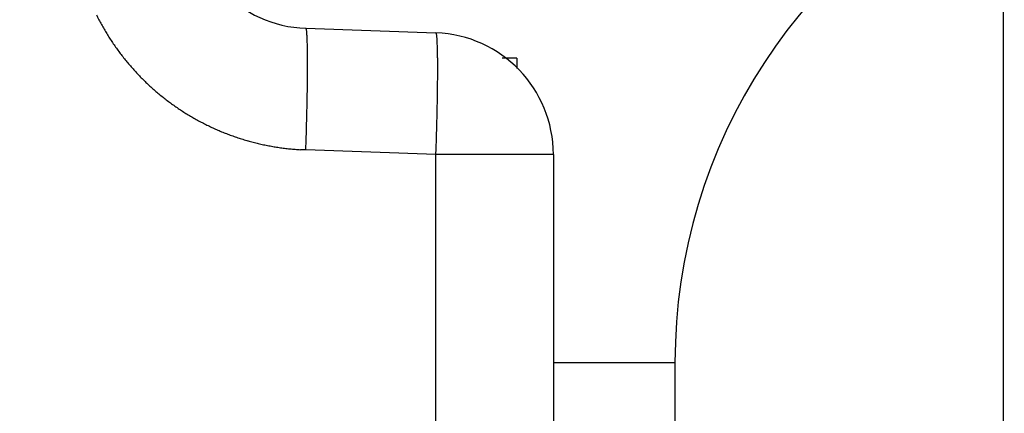
# Model space of a CAD drawing. Units: millimetres. Extents: x -2957 to 5220, y -3003 to 2395.
# Drawn here: x 5039 to 5047, y 2163 to 2166 of the extents above; entities that cross this region are included whole.
import ezdxf

# ---------------------------------------------------------------- set-up
doc = ezdxf.new("R2010")
doc.units = ezdxf.units.MM
for name, color, linetype in [('dimension-Bemassung', 5, 'Continuous'), ('hatching-Schraffur', 5, 'Continuous'), ('outline-Körperkante', 7, 'Continuous')]:
    doc.layers.add(name, color=color, linetype=linetype)

# ---------------------------------------------------------------- blocks, each defined once
blk = doc.blocks.new('WinDrive2201_Drive')
at = {"layer": 'outline-Körperkante'}
for p, q in [((-18, -51.497), (-18, -15.497)), ((-23.735, -26.2542), (-23.7333, -26.2554)), ((-23.7349, -26.2543), (-22.6651, -26.2917)), ((-22, -26.5), (-22.1216, -26.5)), ((-22, -26.5), (-22, -26.5859)), ((-23.735, -27.2539), (-23.7788, -27.2518)), ((-22.6651, -27.2911), (-23.7349, -27.2537)), ((-22.6651, -27.2913), (-22.6635, -27.2437)), ((-22.6651, -38.1502), (-22.6651, -27.2911)), ((-21.7, -27.2911), (-22.6651, -27.2911)), ((-21.7, -27.2911), (-21.7, -38.1502)), ((-21.6997, -29), (-20.7, -29)), ((-20.7, -29), (-20.7, -29.5001))]:
    blk.add_line(p, q, dxfattribs=at)
for centre, radius, start, end in [((-16.2, -29), 4.5, 113.57873, 180), ((-23.7, -25.2549), 1, 180, 268), ((-23.6528, -25.2479), 2.0142, 206.43138, 207.67971), ((-23.6492, -25.245), 2.0186, 207.70518, 208.95115), ((-23.6475, -25.2445), 2.0204, 208.93964, 210.18412), ((-23.6461, -25.2424), 2.0226, 210.21443, 211.45788), ((-23.6458, -25.2427), 2.0228, 211.4461, 212.68922), ((-23.7357, -26.2585), 0.00399, 354.49448, 52.8318), ((-23.7535, -26.2676), 0.0233, 6.36805, 21.70443), ((-23.8098, -26.2827), 0.0815, 6.4884, 12.56708), ((-23.9186, -26.3018), 0.1919, 5.10104, 8.48408), ((-24.1121, -26.3266), 0.3869, 4.14154, 6.21018), ((-24.4054, -26.3537), 0.6814, 3.22167, 4.63348), ((-22.7361, -26.3247), 0.0783, 17.92825, 24.99091), ((-22.7, -27.2911), 1, 0, 88), ((-22.7759, -26.3348), 0.1193, 11.54818, 16.65503), ((-23.6464, -25.2421), 2.0226, 212.71356, 213.95695), ((-23.6475, -25.2434), 2.021, 213.94422, 215.18848), ((-24.8286, -26.3841), 1.1057, 2.54874, 3.56015), ((-25.373, -26.4132), 1.6509, 1.94096, 2.718), ((-26.0871, -26.4452), 2.3655, 1.52141, 2.12967), ((-26.9402, -26.4713), 3.2191, 1.08568, 1.58258), ((-23.1095, -26.3769), 0.4553, 6.86856, 8.33373), ((-24.6039, -26.4809), 1.9528, 4.25317, 4.65369), ((-23.9084, -26.427), 1.2553, 3.39404, 4.15655), ((-24.1959, -26.4484), 1.5435, 2.82596, 3.55316), ((-25.2196, -26.49), 2.568, 2.1285, 2.62848), ((-23.6502, -25.2444), 2.0182, 215.20764, 216.45356), ((-23.6523, -25.2467), 2.0151, 216.4392, 217.68704), ((-27.9838, -26.4981), 4.263, 0.7706, 1.18099), ((-29.1583, -26.518), 5.4377, 0.46433, 0.81385), ((-26.3836, -26.5232), 3.7326, 1.58877, 1.97394), ((-27.2392, -26.5406), 4.5882, 1.16036, 1.50885), ((-28.3854, -26.5605), 5.7346, 0.82288, 1.12806), ((-23.6564, -25.2482), 2.011, 217.72262, 218.97311), ((-23.6601, -25.2529), 2.0051, 218.93618, 220.19015), ((-23.6677, -25.2571), 1.9966, 220.23942, 221.49856), ((-30.5156, -26.5357), 6.7951, 0.22022, 0.52032), ((-31.9665, -26.5437), 8.246, 359.97384, 0.23753), ((-33.5961, -26.5503), 9.8756, 359.78368, 0.01604), ((-29.8713, -26.5753), 7.2206, 0.50724, 0.77055), ((-31.473, -26.5862), 8.8223, 0.25483, 0.48591), ((-33.0813, -26.5852), 10.4306, 0.00145, 0.20991), ((-23.6691, -25.2606), 1.9932, 221.45061, 222.71208), ((-23.6707, -25.2597), 1.9927, 222.76221, 224.02371), ((-37.01, -26.5392), 13.2895, 359.42158, 359.61043), ((-35.3161, -26.5451), 11.5956, 359.58262, 359.7903), ((-36.6483, -26.5694), 13.9976, 359.60055, 359.77268), ((-34.8184, -26.5837), 12.1677, 359.80556, 359.99415), ((-23.6672, -25.2573), 1.9968, 224.00111, 225.26031), ((-23.6625, -25.2509), 2.0047, 225.29646, 226.55044), ((-23.6579, -25.2472), 2.0105, 226.52662, 227.77709), ((-38.5828, -26.526), 14.8624, 359.25676, 359.43195), ((-40.3457, -26.5306), 17.6953, 359.26963, 359.41648), ((-38.4995, -26.5549), 15.849, 359.43665, 359.59492), ((-23.6565, -25.2427), 2.0148, 227.83149, 229.07928), ((-23.6534, -25.2411), 2.0181, 229.04488, 230.29071), ((-23.6528, -25.238), 2.0208, 230.33475, 231.57887), ((-43.2987, -26.4666), 19.5787, 358.98696, 359.12554), ((-40.655, -26.5056), 16.9347, 359.12109, 359.27857), ((-42.1144, -26.5082), 19.4641, 359.13274, 359.27001), ((-23.6512, -25.2374), 2.0223, 231.55266, 232.79586), ((-23.6519, -25.2363), 2.0228, 232.82988, 234.07277), ((-23.6521, -25.237), 2.022, 234.06543, 235.30859), ((-42.786, -26.477), 19.0658, 358.69173, 358.84407), ((-43.7017, -26.4576), 19.9817, 358.84138, 358.98176), ((-45.4444, -26.4477), 22.7946, 358.86538, 358.98746), ((-43.8651, -26.4712), 21.2151, 358.97548, 359.10443), ((-23.6533, -25.2375), 2.021, 235.32937, 236.57349), ((-23.6543, -25.2402), 2.0182, 236.55645, 237.80204), ((-23.6569, -25.2424), 2.0149, 237.83012, 239.07804), ((-47.8892, -26.3831), 24.1699, 358.63134, 358.74525), ((-48.2047, -26.3801), 25.5557, 358.61491, 358.72603), ((-47.0057, -26.4087), 24.3564, 358.7307, 358.84642), ((-23.6585, -25.2468), 2.0103, 239.0516, 240.30203), ((-23.6623, -25.2507), 2.005, 240.34264, 241.59635), ((-23.6643, -25.2567), 1.9988, 241.5621, 242.81986), ((-23.6699, -25.2645), 1.9893, 242.86156, 244.12515), ((-46.1245, -26.4115), 22.405, 358.34204, 358.48426), ((-75.5596, -25.7267), 51.848, 358.58821, 358.63658), ((-49.2647, -26.3534), 26.6161, 358.50575, 358.61277), ((-23.6697, -25.2667), 1.9874, 244.09351, 245.35826), ((-23.6686, -25.2618), 1.9923, 245.38684, 246.6484), ((-23.666, -25.2565), 1.9983, 246.64071, 247.89852), ((-23.6637, -25.2479), 2.0071, 247.93118, 249.18376), ((-45.0745, -26.4442), 21.3545, 358.12166, 358.34813), ((-51.7462, -26.2799), 29.0987, 358.29325, 358.39056), ((-50.3117, -26.3204), 27.6635, 358.39106, 358.49393), ((-23.6614, -25.2428), 2.0127, 249.17264, 250.4215), ((-23.6606, -25.2376), 2.0179, 250.45073, 251.69645), ((-23.6592, -25.234), 2.0217, 251.69082, 252.93426), ((-23.6592, -25.2304), 2.0252, 252.96395, 254.20539), ((-23.658, -25.229), 2.0268, 254.18429, 255.42459), ((-23.6588, -25.228), 2.0276, 255.4516, 256.69131), ((-79.4878, -25.406), 55.7835, 358.10171, 358.21451), ((-49.611, -26.3479), 26.9624, 358.09614, 358.19868), ((-51.3095, -26.2926), 28.6618, 358.19481, 358.29265), ((-23.6586, -25.2281), 2.0275, 256.68697, 257.92678), ((-23.6594, -25.2293), 2.0262, 257.9417, 259.18231), ((-23.6597, -25.2318), 2.0237, 259.17584, 260.41776), ((-23.6612, -25.2348), 2.0205, 260.44621, 261.69003), ((-23.6612, -25.2396), 2.0158, 261.67156, 262.91814), ((-23.6627, -25.2473), 2.0079, 262.93309, 264.18455), ((-23.6624, -25.2511), 2.0041, 264.16573, 265.41939), ((-23.6637, -25.2477), 2.0074, 265.46301, 266.71407)]:
    blk.add_arc(centre, radius, start, end, dxfattribs=at)
blk = doc.blocks.new('SR_WD2201_Antriebsquerschnitt_kpldwg')
at = {"layer": 'hatching-Schraffur'}
h = blk.add_hatch(dxfattribs=at)
h.set_pattern_fill('ANSI31', color=256, scale=0.5, style=0)
h.set_pattern_definition([(45, (-0.006, 100), (-1.122532, 1.122532), [])])
h.paths.add_polyline_path([(9.5, 79.134), (9, 80), (9.5, 80.866), (9.5, 95.5), (39.0458, 95.5, -0.332369), (41.9229, 93.35), (43.844, 93.35, -0.414214), (45.994, 95.5), (56.4571, 95.5, -0.382162), (59.4388, 92.8313), (59.5557, 91.7791, 0.382162), (61.5434, 90), (66.994, 90), (66.994, 97), (64.694, 97), (64.694, 92.5), (62.494, 92.5), (61.994, 97), (61.994, 99), (59.994, 99), (59.994, 100), (-0.006, 100), (-0.006, 97), (0.494, 93), (2.294, 93), (2.3, 97), (5, 97), (5, 64.3264), (5, 49.3199, 0.176327), (6.1698, 46.1059), (6.7613, 45.401, -0.339454), (6.8144, 44.1846), (5.7297, 42.6355, 0.459471), (5.8502, 42.1965), (11.4472, 39.5866, 0.107142), (13, 39.25), (13, 40.85, -1.208029), (13.789, 45), (18.4608, 45, 0.57735), (19.5, 45), (23.5, 45, 0.411525), (24.3148, 44.7777), (29.5, 47.7713), (29.5, 50), (23.9495, 50, 0.816497), (19.0505, 50), (12.5, 50), (12.5, 51), (9.5, 51), (9.5, 64.134), (9, 65), (9.5, 65.866)])
h.paths.add_polyline_path([(43.844, 93.35), (41.9229, 93.35, -0.041408), (42.0236, 92.8643, 0.378993), (45.994, 89.35), (45.994, 91.2, -0.414214)], flags=17)
h.paths.add_polyline_path([(48.8007, 90.5), (49.994, 90.5), (49.994, 92.5), (47.9689, 92.5, -0.299597), (45.994, 91.2), (45.994, 89.35, 0.196923)], flags=17)
h.paths.add_polyline_path([(14.8063, 41.8339, -0.254686), (13, 40.85), (13, 39.25, 0.254686), (16.1505, 40.9661, 1)], flags=17)
at = {"layer": 'outline-Körperkante'}
blk.add_blockref('WinDrive2201_Drive', (64.694, 97), dxfattribs=at)
blk = doc.blocks.new('SR_WD2201_MF_LR12_Sturz')
at = {"layer": 'dimension-Bemassung'}
blk.add_blockref('SR_WD2201_Antriebsquerschnitt_kpldwg', (0, 0), dxfattribs=at)
blk = doc.blocks.new('SR_WD2201_MF_LR12_Sturz_kpl')
at = {"layer": 'dimension-Bemassung'}
blk.add_blockref('SR_WD2201_MF_LR12_Sturz', (0, 0), dxfattribs=at)

msp = doc.modelspace()

# ---------------------------------------------------------------- block references
at = {"layer": 'dimension-Bemassung'}
msp.add_blockref('SR_WD2201_MF_LR12_Sturz_kpl', (5000, 2095), dxfattribs=at)

doc.saveas('drawing.dxf')
